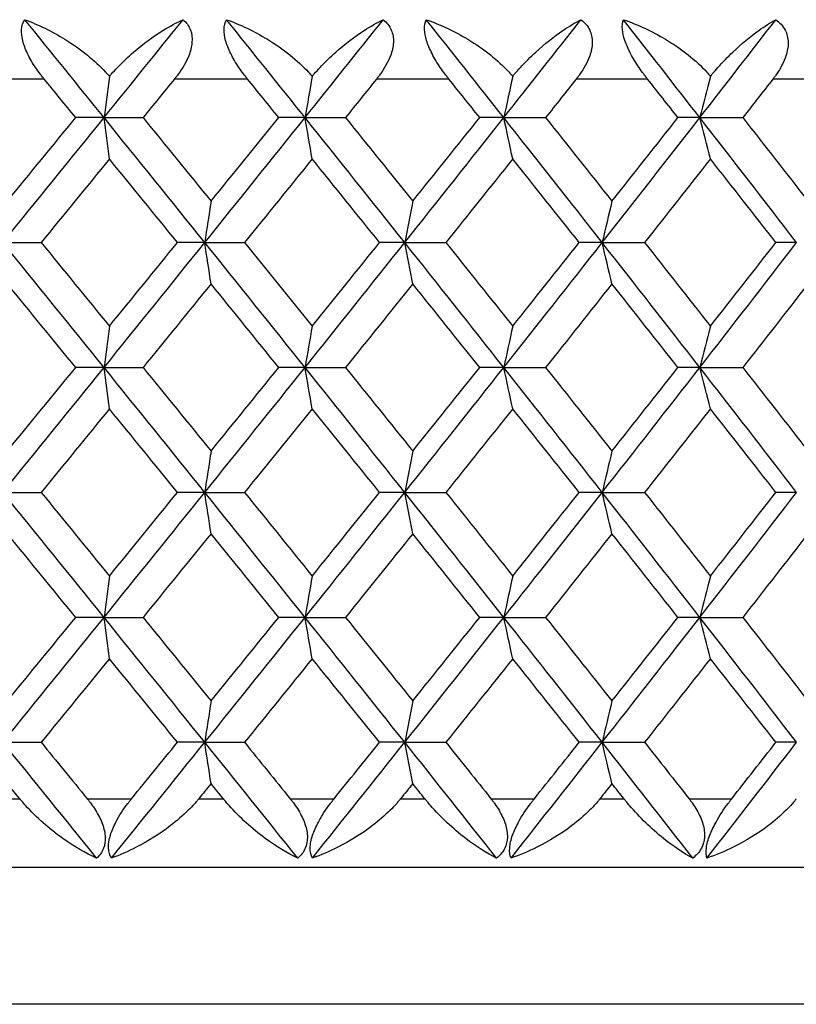
# Model space of a CAD drawing. Units: millimetres. Extents: x 32 to 1156, y 32 to 808.
# Drawn here: x 561 to 565, y 317 to 322 of the extents above; entities that cross this region are included whole.
import ezdxf

# ---------------------------------------------------------------- set-up
doc = ezdxf.new("R2010")
doc.units = ezdxf.units.MM
doc.header["$LTSCALE"] = 4
doc.layers.add('Visible (ISO)', color=7, linetype='Continuous', lineweight=25, true_color=0x00003f)
doc.layers.add('Visible Narrow (ISO)', color=7, linetype='Continuous', lineweight=25, true_color=0x00003f)

msp = doc.modelspace()

# ---------------------------------------------------------------- linework, layer by layer
at = {"layer": 'Visible (ISO)'}
for p, q in [((561.3527, 321.838), (561.1872, 321.838)), ((561.3527, 321.838), (561.5806, 321.838)), ((562.5264, 321.838), (562.373, 321.838)), ((562.5264, 321.838), (562.7626, 321.838)), ((563.6871, 321.838), (563.5463, 321.838)), ((563.6871, 321.838), (563.931, 321.838)), ((564.8316, 321.838), (564.7037, 321.838)), ((564.8316, 321.838), (565.0825, 321.838)), ((560.762, 321.1089), (560.9854, 321.1089)), ((561.941, 321.1089), (561.7815, 321.1089)), ((561.941, 321.1089), (562.1731, 321.1089)), ((563.1086, 321.1089), (562.9614, 321.1089)), ((563.1086, 321.1089), (563.3487, 321.1089)), ((564.2616, 321.1089), (564.1272, 321.1089)), ((564.2616, 321.1089), (564.5091, 321.1089)), ((565.3968, 321.1089), (565.2756, 321.1089)), ((561.3527, 320.3797), (561.1872, 320.3797)), ((561.3527, 320.3797), (561.5806, 320.3797)), ((562.5264, 320.3797), (562.373, 320.3797)), ((562.5264, 320.3797), (562.7626, 320.3797)), ((563.6871, 320.3797), (563.5463, 320.3797)), ((563.6871, 320.3797), (563.931, 320.3797)), ((564.8316, 320.3797), (564.7037, 320.3797)), ((564.8316, 320.3797), (565.0825, 320.3797)), ((560.762, 319.6505), (560.9854, 319.6505)), ((561.941, 319.6505), (561.7815, 319.6505)), ((561.941, 319.6505), (562.1731, 319.6505)), ((563.1086, 319.6505), (562.9614, 319.6505)), ((563.1086, 319.6505), (563.3487, 319.6505)), ((564.2616, 319.6505), (564.1272, 319.6505)), ((564.2616, 319.6505), (564.5091, 319.6505)), ((565.3968, 319.6505), (565.2756, 319.6505)), ((561.3527, 318.9214), (561.1872, 318.9214)), ((561.3527, 318.9214), (561.5806, 318.9214)), ((562.5264, 318.9214), (562.373, 318.9214)), ((562.5264, 318.9214), (562.7626, 318.9214)), ((563.6871, 318.9214), (563.5463, 318.9214)), ((563.6871, 318.9214), (563.931, 318.9214)), ((564.8316, 318.9214), (564.7037, 318.9214)), ((564.8316, 318.9214), (565.0825, 318.9214)), ((560.762, 318.1922), (560.9854, 318.1922)), ((561.941, 318.1922), (561.7815, 318.1922)), ((561.941, 318.1922), (562.1731, 318.1922)), ((563.1086, 318.1922), (562.9614, 318.1922)), ((563.1086, 318.1922), (563.3487, 318.1922)), ((564.2616, 318.1922), (564.1272, 318.1922)), ((564.2616, 318.1922), (564.5091, 318.1922)), ((565.3968, 318.1922), (565.2756, 318.1922)), ((530.586, 317.463), (584.986, 317.463))]:
    msp.add_line(p, q, dxfattribs=at)
for points, knots in [([(561.0033, 322.063), (561.002, 322.0647), (561.0007, 322.0663), (560.9975, 322.0702), (560.9956, 322.0726), (560.9891, 322.0807), (560.9846, 322.0866), (560.9707, 322.105), (560.9615, 322.1177), (560.9351, 322.1569), (560.9191, 322.1841), (560.8933, 322.2375), (560.8836, 322.2634), (560.8721, 322.3114), (560.87, 322.3328), (560.8731, 322.3751), (560.8797, 322.3941), (560.89, 322.4094)], [0.00000069, 0.00000069, 0.00000069, 0.00000069, 0.00063004, 0.00063004, 0.00152703, 0.00152703, 0.00376482, 0.00376482, 0.00844896, 0.00844896, 0.01797075, 0.01797075, 0.02707812, 0.02707812, 0.03556777, 0.03556777, 0.04568311, 0.04568311, 0.04568311, 0.04568311]), ([(560.89, 322.4094), (560.9687, 322.381), (561.0486, 322.3421), (561.2163, 322.2383), (561.2982, 322.172), (561.3696, 322.0951), (561.3769, 322.087), (561.384, 322.0788)], [0, 0, 0, 0, 0.02768494, 0.02768494, 0.061111, 0.061111, 0.06496581, 0.06496581, 0.06496581, 0.06496581]), ([(561.384, 322.0788), (561.3879, 322.0834), (561.3918, 322.088), (561.4072, 322.1056), (561.4189, 322.1183), (561.4612, 322.1627), (561.493, 322.1926), (561.5815, 322.2689), (561.6398, 322.3114), (561.7362, 322.3709), (561.7756, 322.3921), (561.8139, 322.4094)], [0.00206719, 0.00206719, 0.00206719, 0.00206719, 0.00390117, 0.00390117, 0.00916284, 0.00916284, 0.02280176, 0.02280176, 0.0469479, 0.0469479, 0.06377761, 0.06377761, 0.06377761, 0.06377761]), ([(561.8139, 322.4094), (561.8332, 322.3934), (561.8483, 322.3735), (561.8656, 322.3272), (561.8685, 322.3028), (561.8641, 322.2513), (561.8574, 322.2253), (561.8323, 322.162), (561.8104, 322.1252), (561.7811, 322.0852), (561.777, 322.0799), (561.7712, 322.0724), (561.7695, 322.0702), (561.767, 322.0672), (561.7663, 322.0663), (561.765, 322.0646), (561.7643, 322.0638), (561.7637, 322.063)], [0, 0, 0, 0, 0.01055462, 0.01055462, 0.02005986, 0.02005986, 0.02911691, 0.02911691, 0.04214172, 0.04214172, 0.04415589, 0.04415589, 0.04500566, 0.04500566, 0.04533894, 0.04533894, 0.04564883, 0.04564883, 0.04564883, 0.04564883]), ([(562.1908, 322.063), (562.1895, 322.0647), (562.1882, 322.0663), (562.185, 322.0702), (562.1832, 322.0726), (562.1767, 322.0807), (562.1722, 322.0866), (562.1583, 322.105), (562.1492, 322.1177), (562.1227, 322.1569), (562.1064, 322.1841), (562.0797, 322.2375), (562.0693, 322.2634), (562.0562, 322.3114), (562.0532, 322.3328), (562.0539, 322.3751), (562.0591, 322.3941), (562.0679, 322.4094)], [0.00000069, 0.00000069, 0.00000069, 0.00000069, 0.00063004, 0.00063004, 0.00152703, 0.00152703, 0.00376482, 0.00376482, 0.00844896, 0.00844896, 0.01797075, 0.01797075, 0.02707812, 0.02707812, 0.03556777, 0.03556777, 0.04568311, 0.04568311, 0.04568311, 0.04568311]), ([(562.0679, 322.4094), (562.1485, 322.381), (562.23, 322.3421), (562.4001, 322.2383), (562.4825, 322.172), (562.5537, 322.0951), (562.5609, 322.087), (562.5679, 322.0788)], [0, 0, 0, 0, 0.02768494, 0.02768494, 0.061111, 0.061111, 0.06496581, 0.06496581, 0.06496581, 0.06496581]), ([(562.5679, 322.0788), (562.5718, 322.0834), (562.5757, 322.088), (562.5909, 322.1056), (562.6023, 322.1183), (562.6438, 322.1627), (562.6749, 322.1926), (562.7607, 322.2689), (562.8169, 322.3114), (562.9091, 322.3709), (562.9466, 322.3921), (562.9829, 322.4094)], [0.00206719, 0.00206719, 0.00206719, 0.00206719, 0.00390117, 0.00390117, 0.00916284, 0.00916284, 0.02280176, 0.02280176, 0.0469479, 0.0469479, 0.06377761, 0.06377761, 0.06377761, 0.06377761]), ([(562.9829, 322.4094), (563.0035, 322.3934), (563.0198, 322.3735), (563.0394, 322.3272), (563.0434, 322.3028), (563.0408, 322.2513), (563.0347, 322.2253), (563.0111, 322.162), (562.9899, 322.1252), (562.961, 322.0852), (562.957, 322.0799), (562.9513, 322.0724), (562.9495, 322.0702), (562.9471, 322.0672), (562.9464, 322.0663), (562.9451, 322.0646), (562.9445, 322.0638), (562.9438, 322.063)], [0, 0, 0, 0, 0.01055462, 0.01055462, 0.02005986, 0.02005986, 0.02911691, 0.02911691, 0.04214172, 0.04214172, 0.04415589, 0.04415589, 0.04500566, 0.04500566, 0.04533894, 0.04533894, 0.04564883, 0.04564883, 0.04564883, 0.04564883]), ([(563.3662, 322.063), (563.3649, 322.0647), (563.3636, 322.0663), (563.3605, 322.0702), (563.3587, 322.0726), (563.3523, 322.0807), (563.3478, 322.0866), (563.334, 322.105), (563.3249, 322.1177), (563.2983, 322.1569), (563.2818, 322.1841), (563.2543, 322.2375), (563.2433, 322.2634), (563.2286, 322.3114), (563.2246, 322.3328), (563.2231, 322.3751), (563.2268, 322.3941), (563.2341, 322.4094)], [0.00000069, 0.00000069, 0.00000069, 0.00000069, 0.00063004, 0.00063004, 0.00152703, 0.00152703, 0.00376482, 0.00376482, 0.00844896, 0.00844896, 0.01797075, 0.01797075, 0.02707812, 0.02707812, 0.03556777, 0.03556777, 0.04568311, 0.04568311, 0.04568311, 0.04568311]), ([(563.2341, 322.4094), (563.3164, 322.381), (563.3992, 322.3421), (563.5712, 322.2383), (563.654, 322.172), (563.7247, 322.0951), (563.7318, 322.087), (563.7388, 322.0788)], [0, 0, 0, 0, 0.02768494, 0.02768494, 0.061111, 0.061111, 0.06496581, 0.06496581, 0.06496581, 0.06496581]), ([(563.7388, 322.0788), (563.7426, 322.0834), (563.7464, 322.088), (563.7613, 322.1056), (563.7726, 322.1183), (563.8131, 322.1627), (563.8433, 322.1926), (563.9263, 322.2689), (563.9801, 322.3114), (564.0679, 322.3709), (564.1035, 322.3921), (564.1376, 322.4094)], [0.00206719, 0.00206719, 0.00206719, 0.00206719, 0.00390117, 0.00390117, 0.00916284, 0.00916284, 0.02280176, 0.02280176, 0.0469479, 0.0469479, 0.06377761, 0.06377761, 0.06377761, 0.06377761]), ([(564.1376, 322.4094), (564.1594, 322.3934), (564.177, 322.3735), (564.1989, 322.3272), (564.2038, 322.3028), (564.203, 322.2513), (564.1977, 322.2253), (564.1757, 322.162), (564.1551, 322.1252), (564.1267, 322.0852), (564.1228, 322.0799), (564.1172, 322.0724), (564.1155, 322.0702), (564.1131, 322.0672), (564.1124, 322.0663), (564.1111, 322.0646), (564.1105, 322.0638), (564.1098, 322.063)], [0, 0, 0, 0, 0.01055462, 0.01055462, 0.02005986, 0.02005986, 0.02911691, 0.02911691, 0.04214172, 0.04214172, 0.04415589, 0.04415589, 0.04500566, 0.04500566, 0.04533894, 0.04533894, 0.04564883, 0.04564883, 0.04564883, 0.04564883]), ([(564.5263, 322.063), (564.525, 322.0647), (564.5238, 322.0663), (564.5207, 322.0702), (564.5189, 322.0726), (564.5126, 322.0807), (564.5081, 322.0866), (564.4945, 322.105), (564.4854, 322.1177), (564.4589, 322.1569), (564.4422, 322.1841), (564.4139, 322.2375), (564.4024, 322.2634), (564.3861, 322.3114), (564.3812, 322.3328), (564.3773, 322.3751), (564.3796, 322.3941), (564.3853, 322.4094)], [0.00000069, 0.00000069, 0.00000069, 0.00000069, 0.00063004, 0.00063004, 0.00152703, 0.00152703, 0.00376482, 0.00376482, 0.00844896, 0.00844896, 0.01797075, 0.01797075, 0.02707812, 0.02707812, 0.03556777, 0.03556777, 0.04568311, 0.04568311, 0.04568311, 0.04568311]), ([(564.3853, 322.4094), (564.4691, 322.381), (564.553, 322.3421), (564.7265, 322.2383), (564.8093, 322.172), (564.8794, 322.0951), (564.8865, 322.087), (564.8933, 322.0788)], [0, 0, 0, 0, 0.02768494, 0.02768494, 0.061111, 0.061111, 0.06496581, 0.06496581, 0.06496581, 0.06496581]), ([(564.8933, 322.0788), (564.8971, 322.0834), (564.9008, 322.088), (564.9154, 322.1056), (564.9264, 322.1183), (564.9659, 322.1627), (564.9951, 322.1926), (565.075, 322.2689), (565.1264, 322.3114), (565.2095, 322.3709), (565.243, 322.3921), (565.275, 322.4094)], [0.00206719, 0.00206719, 0.00206719, 0.00206719, 0.00390117, 0.00390117, 0.00916284, 0.00916284, 0.02280176, 0.02280176, 0.0469479, 0.0469479, 0.06377761, 0.06377761, 0.06377761, 0.06377761]), ([(565.275, 322.4094), (565.2979, 322.3934), (565.3166, 322.3735), (565.3407, 322.3272), (565.3467, 322.3028), (565.3476, 322.2513), (565.3431, 322.2253), (565.3227, 322.162), (565.3028, 322.1252), (565.2751, 322.0852), (565.2713, 322.0799), (565.2657, 322.0724), (565.264, 322.0702), (565.2617, 322.0672), (565.261, 322.0663), (565.2597, 322.0646), (565.2591, 322.0638), (565.2585, 322.063)], [0, 0, 0, 0, 0.01055462, 0.01055462, 0.02005986, 0.02005986, 0.02911691, 0.02911691, 0.04214172, 0.04214172, 0.04415589, 0.04415589, 0.04500566, 0.04500566, 0.04533894, 0.04533894, 0.04564883, 0.04564883, 0.04564883, 0.04564883]), ([(561.3094, 317.5166), (561.2453, 317.5451), (561.1779, 317.584), (561.0317, 317.6878), (560.9569, 317.754), (560.8871, 317.8313), (560.8798, 317.8397), (560.8703, 317.8509), (560.868, 317.8535), (560.8648, 317.8574), (560.8638, 317.8586), (560.8619, 317.8609), (560.861, 317.862), (560.8602, 317.863)], [0, 0, 0, 0, 0.02768351, 0.02768351, 0.06111246, 0.06111246, 0.06512053, 0.06512053, 0.06635376, 0.06635376, 0.06691775, 0.06691775, 0.06741081, 0.06741081, 0.06741081, 0.06741081]), ([(561.2544, 317.863), (561.2557, 317.8614), (561.257, 317.8598), (561.2602, 317.8559), (561.262, 317.8535), (561.2684, 317.8454), (561.2729, 317.8395), (561.2864, 317.8211), (561.295, 317.8084), (561.3194, 317.7692), (561.3333, 317.742), (561.3528, 317.6886), (561.3586, 317.6627), (561.3606, 317.6147), (561.3574, 317.5933), (561.3414, 317.551), (561.3273, 317.532), (561.3094, 317.5166)], [0.00000089, 0.00000089, 0.00000089, 0.00000089, 0.00063, 0.00063, 0.00152682, 0.00152682, 0.00376354, 0.00376354, 0.00844522, 0.00844522, 0.0179665, 0.0179665, 0.02707432, 0.02707432, 0.03556399, 0.03556399, 0.04568337, 0.04568337, 0.04568337, 0.04568337]), ([(561.396, 317.5166), (561.386, 317.5326), (561.3799, 317.5526), (561.3784, 317.5989), (561.3821, 317.6233), (561.3974, 317.6748), (561.4084, 317.7007), (561.4413, 317.7641), (561.4655, 317.8009), (561.4959, 317.8408), (561.5, 317.8462), (561.5059, 317.8536), (561.5077, 317.8558), (561.5102, 317.8589), (561.5109, 317.8598), (561.5122, 317.8614), (561.5129, 317.8622), (561.5135, 317.863)], [0, 0, 0, 0, 0.01055462, 0.01055462, 0.02005986, 0.02005986, 0.02911691, 0.02911691, 0.04214172, 0.04214172, 0.04415589, 0.04415589, 0.04500566, 0.04500566, 0.04533894, 0.04533894, 0.04564883, 0.04564883, 0.04564883, 0.04564883]), ([(561.9059, 317.863), (561.9046, 317.8614), (561.9033, 317.8598), (561.9, 317.8558), (561.8981, 317.8535), (561.8911, 317.8452), (561.8859, 317.8393), (561.869, 317.8205), (561.8569, 317.8078), (561.8121, 317.7634), (561.7773, 317.7335), (561.6781, 317.6572), (561.6099, 317.6147), (561.4933, 317.5552), (561.4446, 317.534), (561.396, 317.5166)], [0.00000069, 0.00000069, 0.00000069, 0.00000069, 0.00063374, 0.00063374, 0.00154901, 0.00154901, 0.00390117, 0.00390117, 0.00916284, 0.00916284, 0.02280176, 0.02280176, 0.0469479, 0.0469479, 0.06377761, 0.06377761, 0.06377761, 0.06377761]), ([(562.4835, 317.5166), (562.4226, 317.5451), (562.3582, 317.584), (562.2171, 317.6878), (562.1443, 317.754), (562.0756, 317.8313), (562.0683, 317.8397), (562.0589, 317.8509), (562.0567, 317.8535), (562.0535, 317.8574), (562.0525, 317.8586), (562.0506, 317.8609), (562.0497, 317.862), (562.0489, 317.863)], [0, 0, 0, 0, 0.02768351, 0.02768351, 0.06111246, 0.06111246, 0.06512053, 0.06512053, 0.06635376, 0.06635376, 0.06691775, 0.06691775, 0.06741081, 0.06741081, 0.06741081, 0.06741081]), ([(562.4396, 317.863), (562.4409, 317.8614), (562.4422, 317.8598), (562.4453, 317.8559), (562.4472, 317.8535), (562.4535, 317.8454), (562.4579, 317.8395), (562.4712, 317.8211), (562.4797, 317.8084), (562.5035, 317.7692), (562.5168, 317.742), (562.535, 317.6886), (562.54, 317.6627), (562.5403, 317.6147), (562.5361, 317.5933), (562.518, 317.551), (562.5027, 317.532), (562.4835, 317.5166)], [0.00000089, 0.00000089, 0.00000089, 0.00000089, 0.00063, 0.00063, 0.00152682, 0.00152682, 0.00376354, 0.00376354, 0.00844522, 0.00844522, 0.0179665, 0.0179665, 0.02707432, 0.02707432, 0.03556399, 0.03556399, 0.04568337, 0.04568337, 0.04568337, 0.04568337]), ([(562.5693, 317.5166), (562.5608, 317.5326), (562.5562, 317.5526), (562.5573, 317.5989), (562.562, 317.6233), (562.5788, 317.6748), (562.5904, 317.7007), (562.6241, 317.7641), (562.6485, 317.8009), (562.6787, 317.8408), (562.6828, 317.8462), (562.6887, 317.8536), (562.6905, 317.8558), (562.6929, 317.8589), (562.6936, 317.8598), (562.6949, 317.8614), (562.6956, 317.8622), (562.6962, 317.863)], [0, 0, 0, 0, 0.01055462, 0.01055462, 0.02005986, 0.02005986, 0.02911691, 0.02911691, 0.04214172, 0.04214172, 0.04415589, 0.04415589, 0.04500566, 0.04500566, 0.04533894, 0.04533894, 0.04564883, 0.04564883, 0.04564883, 0.04564883]), ([(563.0846, 317.863), (563.0832, 317.8614), (563.0819, 317.8598), (563.0787, 317.8558), (563.0768, 317.8535), (563.0698, 317.8452), (563.0647, 317.8393), (563.0479, 317.8205), (563.0358, 317.8078), (562.9912, 317.7634), (562.9562, 317.7335), (562.8563, 317.6572), (562.7872, 317.6147), (562.6687, 317.5552), (562.619, 317.534), (562.5693, 317.5166)], [0.00000069, 0.00000069, 0.00000069, 0.00000069, 0.00063374, 0.00063374, 0.00154901, 0.00154901, 0.00390117, 0.00390117, 0.00916284, 0.00916284, 0.02280176, 0.02280176, 0.0469479, 0.0469479, 0.06377761, 0.06377761, 0.06377761, 0.06377761]), ([(563.6447, 317.5166), (563.5872, 317.5451), (563.5258, 317.584), (563.3905, 317.6878), (563.3197, 317.754), (563.2522, 317.8313), (563.2451, 317.8397), (563.2358, 317.8509), (563.2336, 317.8535), (563.2305, 317.8574), (563.2295, 317.8586), (563.2276, 317.8609), (563.2268, 317.862), (563.2259, 317.863)], [0, 0, 0, 0, 0.02768351, 0.02768351, 0.06111246, 0.06111246, 0.06512053, 0.06512053, 0.06635376, 0.06635376, 0.06691775, 0.06691775, 0.06741081, 0.06741081, 0.06741081, 0.06741081]), ([(563.6121, 317.863), (563.6133, 317.8614), (563.6146, 317.8598), (563.6177, 317.8559), (563.6195, 317.8535), (563.6258, 317.8454), (563.6301, 317.8395), (563.6431, 317.8211), (563.6514, 317.8084), (563.6746, 317.7692), (563.6874, 317.742), (563.7042, 317.6886), (563.7084, 317.6627), (563.7069, 317.6147), (563.7019, 317.5933), (563.6816, 317.551), (563.6651, 317.532), (563.6447, 317.5166)], [0.00000089, 0.00000089, 0.00000089, 0.00000089, 0.00063, 0.00063, 0.00152682, 0.00152682, 0.00376354, 0.00376354, 0.00844522, 0.00844522, 0.0179665, 0.0179665, 0.02707432, 0.02707432, 0.03556399, 0.03556399, 0.04568337, 0.04568337, 0.04568337, 0.04568337]), ([(563.7295, 317.5166), (563.7226, 317.5326), (563.7195, 317.5526), (563.723, 317.5989), (563.7287, 317.6233), (563.7471, 317.6748), (563.7592, 317.7007), (563.7937, 317.7641), (563.8182, 317.8009), (563.8482, 317.8408), (563.8522, 317.8462), (563.858, 317.8536), (563.8598, 317.8558), (563.8622, 317.8589), (563.8629, 317.8598), (563.8642, 317.8614), (563.8648, 317.8622), (563.8655, 317.863)], [0, 0, 0, 0, 0.01055462, 0.01055462, 0.02005986, 0.02005986, 0.02911691, 0.02911691, 0.04214172, 0.04214172, 0.04415589, 0.04415589, 0.04500566, 0.04500566, 0.04533894, 0.04533894, 0.04564883, 0.04564883, 0.04564883, 0.04564883]), ([(564.2486, 317.863), (564.2474, 317.8614), (564.2461, 317.8598), (564.2429, 317.8558), (564.241, 317.8535), (564.2341, 317.8452), (564.229, 317.8393), (564.2124, 317.8205), (564.2004, 317.8078), (564.1559, 317.7634), (564.121, 317.7335), (564.0207, 317.6572), (563.9509, 317.6147), (563.8307, 317.5552), (563.7801, 317.534), (563.7295, 317.5166)], [0.00000069, 0.00000069, 0.00000069, 0.00000069, 0.00063374, 0.00063374, 0.00154901, 0.00154901, 0.00390117, 0.00390117, 0.00916284, 0.00916284, 0.02280176, 0.02280176, 0.0469479, 0.0469479, 0.06377761, 0.06377761, 0.06377761, 0.06377761]), ([(564.7899, 317.5166), (564.7359, 317.5451), (564.6778, 317.584), (564.5484, 317.6878), (564.4801, 317.754), (564.4139, 317.8313), (564.4069, 317.8397), (564.3978, 317.8509), (564.3956, 317.8535), (564.3925, 317.8574), (564.3915, 317.8586), (564.3897, 317.8609), (564.3889, 317.862), (564.388, 317.863)], [0, 0, 0, 0, 0.02768351, 0.02768351, 0.06111246, 0.06111246, 0.06512053, 0.06512053, 0.06635376, 0.06635376, 0.06691775, 0.06691775, 0.06741081, 0.06741081, 0.06741081, 0.06741081]), ([(564.7685, 317.863), (564.7698, 317.8614), (564.7711, 317.8598), (564.7741, 317.8559), (564.7759, 317.8535), (564.782, 317.8454), (564.7863, 317.8395), (564.799, 317.8211), (564.8071, 317.8084), (564.8296, 317.7692), (564.8418, 317.742), (564.8572, 317.6886), (564.8606, 317.6627), (564.8574, 317.6147), (564.8514, 317.5933), (564.829, 317.551), (564.8113, 317.532), (564.7899, 317.5166)], [0.00000089, 0.00000089, 0.00000089, 0.00000089, 0.00063, 0.00063, 0.00152682, 0.00152682, 0.00376354, 0.00376354, 0.00844522, 0.00844522, 0.0179665, 0.0179665, 0.02707432, 0.02707432, 0.03556399, 0.03556399, 0.04568337, 0.04568337, 0.04568337, 0.04568337]), ([(564.8733, 317.5166), (564.868, 317.5326), (564.8664, 317.5526), (564.8725, 317.5989), (564.8792, 317.6233), (564.8991, 317.6748), (564.9116, 317.7007), (564.9469, 317.7641), (564.9714, 317.8009), (565.001, 317.8408), (565.005, 317.8462), (565.0107, 317.8536), (565.0124, 317.8558), (565.0148, 317.8589), (565.0155, 317.8598), (565.0168, 317.8614), (565.0174, 317.8622), (565.018, 317.863)], [0, 0, 0, 0, 0.01055462, 0.01055462, 0.02005986, 0.02005986, 0.02911691, 0.02911691, 0.04214172, 0.04214172, 0.04415589, 0.04415589, 0.04500566, 0.04500566, 0.04533894, 0.04533894, 0.04564883, 0.04564883, 0.04564883, 0.04564883]), ([(565.395, 317.863), (565.3938, 317.8614), (565.3925, 317.8598), (565.3893, 317.8558), (565.3875, 317.8535), (565.3807, 317.8452), (565.3757, 317.8393), (565.3593, 317.8205), (565.3474, 317.8078), (565.3032, 317.7634), (565.2683, 317.7335), (565.1679, 317.6572), (565.0976, 317.6147), (564.9761, 317.5552), (564.9248, 317.534), (564.8733, 317.5166)], [0.00000069, 0.00000069, 0.00000069, 0.00000069, 0.00063374, 0.00063374, 0.00154901, 0.00154901, 0.00390117, 0.00390117, 0.00916284, 0.00916284, 0.02280176, 0.02280176, 0.0469479, 0.0469479, 0.06377761, 0.06377761, 0.06377761, 0.06377761])]:
    msp.add_open_spline(points, degree=3, knots=knots, dxfattribs=at)
for points in [[(561.3527, 321.838), (561.1987, 322.0285), (561.0445, 322.219), (560.89, 322.4094)], [(561.3527, 321.838), (561.5067, 322.0285), (561.6605, 322.219), (561.8139, 322.4094)], [(562.5264, 321.838), (562.3739, 322.0285), (562.221, 322.219), (562.0679, 322.4094)], [(562.5264, 321.838), (562.6789, 322.0285), (562.8311, 322.219), (562.9829, 322.4094)], [(563.6871, 321.838), (563.5365, 322.0285), (563.3855, 322.219), (563.2341, 322.4094)], [(563.6871, 321.838), (563.8377, 322.0285), (563.9879, 322.219), (564.1376, 322.4094)], [(564.8316, 321.838), (564.6833, 322.0285), (564.5345, 322.219), (564.3853, 322.4094)], [(564.8316, 321.838), (564.9799, 322.0285), (565.1277, 322.219), (565.275, 322.4094)], [(561.1872, 321.838), (561.1259, 321.913), (561.0646, 321.988), (561.0033, 322.063)], [(561.384, 322.0788), (561.3735, 321.999), (561.3631, 321.9187), (561.3527, 321.838)], [(561.7637, 322.063), (561.7027, 321.988), (561.6416, 321.913), (561.5806, 321.838)], [(562.373, 321.838), (562.3123, 321.913), (562.2516, 321.988), (562.1908, 322.063)], [(562.5679, 322.0788), (562.554, 321.999), (562.5401, 321.9187), (562.5264, 321.838)], [(562.9438, 322.063), (562.8835, 321.988), (562.8231, 321.913), (562.7626, 321.838)], [(563.5463, 321.838), (563.4863, 321.913), (563.4263, 321.988), (563.3662, 322.063)], [(563.7388, 322.0788), (563.7214, 321.999), (563.7042, 321.9187), (563.6871, 321.838)], [(564.1098, 322.063), (564.0503, 321.988), (563.9907, 321.913), (563.931, 321.838)], [(564.7037, 321.838), (564.6447, 321.913), (564.5855, 321.988), (564.5263, 322.063)], [(564.8933, 322.0788), (564.8726, 321.999), (564.852, 321.9187), (564.8316, 321.838)], [(565.2585, 322.063), (565.1999, 321.988), (565.1413, 321.913), (565.0825, 321.838)], [(560.762, 321.1089), (560.9593, 321.3519), (561.1562, 321.595), (561.3527, 321.838)], [(560.7881, 321.35), (560.9213, 321.5127), (561.0543, 321.6753), (561.1872, 321.838)], [(561.384, 321.5969), (561.3735, 321.6768), (561.3631, 321.7572), (561.3527, 321.838)], [(561.941, 321.1089), (561.7453, 321.3519), (561.5492, 321.595), (561.3527, 321.838)], [(561.5806, 321.838), (561.7131, 321.6754), (561.8453, 321.5127), (561.9774, 321.35)], [(561.941, 321.1089), (562.1366, 321.3519), (562.3318, 321.595), (562.5264, 321.838)], [(561.9774, 321.35), (562.1095, 321.5127), (562.2414, 321.6753), (562.373, 321.838)], [(562.568, 321.5969), (562.554, 321.6768), (562.5402, 321.7572), (562.5264, 321.838)], [(563.1086, 321.1089), (562.9151, 321.3519), (562.721, 321.595), (562.5264, 321.838)], [(562.7626, 321.838), (562.8937, 321.6754), (563.0246, 321.5127), (563.1553, 321.35)], [(563.1086, 321.1089), (563.302, 321.3519), (563.4949, 321.595), (563.6871, 321.838)], [(563.1553, 321.35), (563.2859, 321.5127), (563.4162, 321.6753), (563.5463, 321.838)], [(563.7389, 321.5969), (563.7215, 321.6768), (563.7042, 321.7572), (563.6871, 321.838)], [(564.2616, 321.1089), (564.0708, 321.3519), (563.8793, 321.595), (563.6871, 321.838)], [(563.931, 321.838), (564.0604, 321.6754), (564.1896, 321.5127), (564.3184, 321.35)], [(564.2616, 321.1089), (564.4523, 321.3519), (564.6424, 321.595), (564.8316, 321.838)], [(564.3184, 321.35), (564.4472, 321.5127), (564.5756, 321.6753), (564.7037, 321.838)], [(564.8934, 321.5969), (564.8726, 321.6768), (564.852, 321.7572), (564.8316, 321.838)], [(565.3968, 321.1089), (565.2093, 321.3519), (565.0208, 321.595), (564.8316, 321.838)], [(565.0825, 321.838), (565.2099, 321.6754), (565.3369, 321.5127), (565.4636, 321.35)], [(561.384, 321.5969), (561.2513, 321.4342), (561.1185, 321.2715), (560.9854, 321.1089)], [(561.7815, 321.1089), (561.6492, 321.2715), (561.5167, 321.4342), (561.384, 321.5969)], [(562.568, 321.5969), (562.4366, 321.4342), (562.3049, 321.2715), (562.1731, 321.1089)], [(562.9614, 321.1089), (562.8305, 321.2715), (562.6994, 321.4342), (562.568, 321.5969)], [(563.7389, 321.5969), (563.6091, 321.4342), (563.479, 321.2715), (563.3487, 321.1089)], [(564.1272, 321.1089), (563.9981, 321.2715), (563.8686, 321.4342), (563.7389, 321.5969)], [(564.8934, 321.5969), (564.7656, 321.4342), (564.6375, 321.2715), (564.5091, 321.1089)], [(565.2756, 321.1089), (565.1486, 321.2715), (565.0212, 321.4342), (564.8934, 321.5969)], [(561.9774, 321.35), (561.9652, 321.2701), (561.953, 321.1897), (561.941, 321.1089)], [(563.1553, 321.35), (563.1396, 321.2701), (563.124, 321.1897), (563.1086, 321.1089)], [(564.3184, 321.35), (564.2993, 321.2701), (564.2804, 321.1897), (564.2616, 321.1089)], [(561.3527, 320.3797), (561.1562, 320.6228), (560.9593, 320.8658), (560.762, 321.1089)], [(560.9854, 321.1089), (561.1185, 320.9462), (561.2513, 320.7835), (561.384, 320.6209)], [(561.3527, 320.3797), (561.5492, 320.6228), (561.7453, 320.8658), (561.941, 321.1089)], [(561.384, 320.6209), (561.5167, 320.7835), (561.6492, 320.9462), (561.7815, 321.1089)], [(561.9774, 320.8677), (561.9652, 320.9477), (561.953, 321.0281), (561.941, 321.1089)], [(562.5264, 320.3797), (562.3318, 320.6228), (562.1366, 320.8658), (561.941, 321.1089)], [(562.1731, 321.1089), (562.3049, 320.9462), (562.4366, 320.7835), (562.568, 320.6209)], [(562.5264, 320.3797), (562.721, 320.6228), (562.9151, 320.8658), (563.1086, 321.1089)], [(562.568, 320.6209), (562.6994, 320.7835), (562.8305, 320.9462), (562.9614, 321.1089)], [(563.1553, 320.8677), (563.1396, 320.9477), (563.124, 321.0281), (563.1086, 321.1089)], [(563.6871, 320.3797), (563.4949, 320.6228), (563.302, 320.8658), (563.1086, 321.1089)], [(563.3487, 321.1089), (563.479, 320.9462), (563.6091, 320.7835), (563.7389, 320.6209)], [(563.6871, 320.3797), (563.8793, 320.6228), (564.0708, 320.8658), (564.2616, 321.1089)], [(563.7389, 320.6209), (563.8686, 320.7835), (563.998, 320.9462), (564.1272, 321.1089)], [(564.3184, 320.8677), (564.2993, 320.9477), (564.2804, 321.0281), (564.2616, 321.1089)], [(564.8316, 320.3797), (564.6424, 320.6228), (564.4523, 320.8658), (564.2616, 321.1089)], [(564.5091, 321.1089), (564.6375, 320.9462), (564.7656, 320.7835), (564.8934, 320.6209)], [(564.8316, 320.3797), (565.0208, 320.6228), (565.2093, 320.8658), (565.3968, 321.1089)], [(564.8934, 320.6209), (565.0212, 320.7835), (565.1485, 320.9462), (565.2756, 321.1089)], [(561.1872, 320.3797), (561.0543, 320.5424), (560.9213, 320.705), (560.7881, 320.8677)], [(561.9774, 320.8677), (561.8453, 320.705), (561.713, 320.5424), (561.5806, 320.3797)], [(562.373, 320.3797), (562.2414, 320.5424), (562.1095, 320.705), (561.9774, 320.8677)], [(563.1553, 320.8677), (563.0246, 320.705), (562.8937, 320.5424), (562.7626, 320.3797)], [(563.5463, 320.3797), (563.4162, 320.5424), (563.2859, 320.705), (563.1553, 320.8677)], [(564.3184, 320.8677), (564.1896, 320.705), (564.0604, 320.5424), (563.931, 320.3797)], [(564.7037, 320.3797), (564.5756, 320.5424), (564.4472, 320.705), (564.3184, 320.8677)], [(565.4636, 320.8677), (565.3369, 320.705), (565.2099, 320.5424), (565.0825, 320.3797)], [(561.384, 320.6209), (561.3735, 320.5409), (561.3631, 320.4605), (561.3527, 320.3797)], [(562.568, 320.6209), (562.554, 320.5409), (562.5402, 320.4605), (562.5264, 320.3797)], [(563.7389, 320.6209), (563.7215, 320.5409), (563.7042, 320.4605), (563.6871, 320.3797)], [(564.8934, 320.6209), (564.8726, 320.5409), (564.852, 320.4605), (564.8316, 320.3797)], [(560.762, 319.6505), (560.9593, 319.8936), (561.1562, 320.1366), (561.3527, 320.3797)], [(560.7881, 319.8917), (560.9213, 320.0544), (561.0543, 320.217), (561.1872, 320.3797)], [(561.384, 320.1386), (561.3735, 320.2185), (561.3631, 320.2989), (561.3527, 320.3797)], [(561.941, 319.6505), (561.7453, 319.8936), (561.5492, 320.1366), (561.3527, 320.3797)], [(561.5806, 320.3797), (561.7131, 320.217), (561.8453, 320.0544), (561.9774, 319.8917)], [(561.941, 319.6505), (562.1366, 319.8936), (562.3318, 320.1366), (562.5264, 320.3797)], [(561.9774, 319.8917), (562.1095, 320.0544), (562.2414, 320.217), (562.373, 320.3797)], [(562.568, 320.1386), (562.554, 320.2185), (562.5402, 320.2989), (562.5264, 320.3797)], [(563.1086, 319.6505), (562.9151, 319.8936), (562.721, 320.1366), (562.5264, 320.3797)], [(562.7626, 320.3797), (562.8937, 320.217), (563.0246, 320.0544), (563.1553, 319.8917)], [(563.1086, 319.6505), (563.302, 319.8936), (563.4949, 320.1366), (563.6871, 320.3797)], [(563.1553, 319.8917), (563.2859, 320.0544), (563.4162, 320.217), (563.5463, 320.3797)], [(563.7389, 320.1386), (563.7215, 320.2185), (563.7042, 320.2989), (563.6871, 320.3797)], [(564.2616, 319.6505), (564.0708, 319.8936), (563.8793, 320.1366), (563.6871, 320.3797)], [(563.931, 320.3797), (564.0604, 320.217), (564.1896, 320.0544), (564.3184, 319.8917)], [(564.2616, 319.6505), (564.4523, 319.8936), (564.6424, 320.1366), (564.8316, 320.3797)], [(564.3184, 319.8917), (564.4472, 320.0544), (564.5756, 320.217), (564.7037, 320.3797)], [(564.8934, 320.1386), (564.8726, 320.2185), (564.852, 320.2989), (564.8316, 320.3797)], [(565.3968, 319.6505), (565.2093, 319.8936), (565.0208, 320.1366), (564.8316, 320.3797)], [(565.0825, 320.3797), (565.2099, 320.217), (565.3369, 320.0544), (565.4636, 319.8917)], [(561.384, 320.1386), (561.2513, 319.9759), (561.1185, 319.8132), (560.9854, 319.6505)], [(561.7815, 319.6505), (561.6492, 319.8132), (561.5167, 319.9759), (561.384, 320.1386)], [(562.568, 320.1386), (562.4366, 319.9759), (562.3049, 319.8132), (562.1731, 319.6505)], [(562.9614, 319.6505), (562.8305, 319.8132), (562.6994, 319.9759), (562.568, 320.1386)], [(563.7389, 320.1386), (563.6091, 319.9759), (563.479, 319.8132), (563.3487, 319.6505)], [(564.1272, 319.6505), (563.9981, 319.8132), (563.8686, 319.9759), (563.7389, 320.1386)], [(564.8934, 320.1386), (564.7656, 319.9759), (564.6375, 319.8132), (564.5091, 319.6505)], [(565.2756, 319.6505), (565.1486, 319.8132), (565.0212, 319.9759), (564.8934, 320.1386)], [(561.9774, 319.8917), (561.9652, 319.8117), (561.953, 319.7313), (561.941, 319.6505)], [(563.1553, 319.8917), (563.1396, 319.8117), (563.124, 319.7313), (563.1086, 319.6505)], [(564.3184, 319.8917), (564.2993, 319.8117), (564.2804, 319.7313), (564.2616, 319.6505)], [(561.3527, 318.9214), (561.1562, 319.1644), (560.9593, 319.4075), (560.762, 319.6505)], [(560.9854, 319.6505), (561.1185, 319.4879), (561.2513, 319.3252), (561.384, 319.1625)], [(561.3527, 318.9214), (561.5492, 319.1644), (561.7453, 319.4075), (561.941, 319.6505)], [(561.384, 319.1625), (561.5167, 319.3252), (561.6492, 319.4879), (561.7815, 319.6505)], [(561.9774, 319.4094), (561.9652, 319.4893), (561.953, 319.5697), (561.941, 319.6505)], [(562.5264, 318.9214), (562.3318, 319.1644), (562.1366, 319.4075), (561.941, 319.6505)], [(562.1731, 319.6505), (562.3049, 319.4879), (562.4366, 319.3252), (562.568, 319.1625)], [(562.5264, 318.9214), (562.721, 319.1644), (562.9151, 319.4075), (563.1086, 319.6505)], [(562.568, 319.1625), (562.6994, 319.3252), (562.8305, 319.4879), (562.9614, 319.6505)], [(563.1553, 319.4094), (563.1396, 319.4893), (563.124, 319.5697), (563.1086, 319.6505)], [(563.6871, 318.9214), (563.4949, 319.1644), (563.302, 319.4075), (563.1086, 319.6505)], [(563.3487, 319.6505), (563.479, 319.4879), (563.6091, 319.3252), (563.7389, 319.1625)], [(563.6871, 318.9214), (563.8793, 319.1644), (564.0708, 319.4075), (564.2616, 319.6505)], [(563.7389, 319.1625), (563.8686, 319.3252), (563.9981, 319.4879), (564.1272, 319.6505)], [(564.3184, 319.4094), (564.2993, 319.4893), (564.2804, 319.5697), (564.2616, 319.6505)], [(564.8316, 318.9214), (564.6424, 319.1644), (564.4523, 319.4075), (564.2616, 319.6505)], [(564.5091, 319.6505), (564.6375, 319.4879), (564.7656, 319.3252), (564.8934, 319.1625)], [(564.8316, 318.9214), (565.0208, 319.1644), (565.2093, 319.4075), (565.3968, 319.6505)], [(564.8934, 319.1625), (565.0212, 319.3252), (565.1486, 319.4879), (565.2756, 319.6505)], [(561.1872, 318.9214), (561.0543, 319.084), (560.9213, 319.2467), (560.7881, 319.4094)], [(561.9774, 319.4094), (561.8454, 319.2467), (561.7131, 319.0841), (561.5806, 318.9214)], [(562.373, 318.9214), (562.2414, 319.084), (562.1095, 319.2467), (561.9774, 319.4094)], [(563.1553, 319.4094), (563.0246, 319.2467), (562.8937, 319.0841), (562.7626, 318.9214)], [(563.5463, 318.9214), (563.4162, 319.084), (563.2859, 319.2467), (563.1553, 319.4094)], [(564.3184, 319.4094), (564.1896, 319.2467), (564.0604, 319.0841), (563.931, 318.9214)], [(564.7037, 318.9214), (564.5756, 319.084), (564.4472, 319.2467), (564.3184, 319.4094)], [(565.4636, 319.4094), (565.337, 319.2467), (565.2099, 319.0841), (565.0825, 318.9214)], [(561.384, 319.1625), (561.3735, 319.0826), (561.3631, 319.0022), (561.3527, 318.9214)], [(562.568, 319.1625), (562.554, 319.0826), (562.5402, 319.0022), (562.5264, 318.9214)], [(563.7389, 319.1625), (563.7215, 319.0826), (563.7042, 319.0022), (563.6871, 318.9214)], [(564.8934, 319.1625), (564.8726, 319.0826), (564.852, 319.0022), (564.8316, 318.9214)], [(560.762, 318.1922), (560.9593, 318.4353), (561.1562, 318.6783), (561.3527, 318.9214)], [(560.7881, 318.4334), (560.9213, 318.596), (561.0543, 318.7587), (561.1872, 318.9214)], [(561.384, 318.6802), (561.3735, 318.7602), (561.3631, 318.8406), (561.3527, 318.9214)], [(561.941, 318.1922), (561.7453, 318.4353), (561.5492, 318.6783), (561.3527, 318.9214)], [(561.5806, 318.9214), (561.713, 318.7587), (561.8453, 318.596), (561.9774, 318.4334)], [(561.941, 318.1922), (562.1366, 318.4353), (562.3318, 318.6783), (562.5264, 318.9214)], [(561.9774, 318.4334), (562.1095, 318.596), (562.2414, 318.7587), (562.373, 318.9214)], [(562.568, 318.6802), (562.554, 318.7602), (562.5402, 318.8406), (562.5264, 318.9214)], [(563.1086, 318.1922), (562.9151, 318.4353), (562.721, 318.6783), (562.5264, 318.9214)], [(562.7626, 318.9214), (562.8937, 318.7587), (563.0246, 318.596), (563.1553, 318.4334)], [(563.1086, 318.1922), (563.302, 318.4353), (563.4949, 318.6783), (563.6871, 318.9214)], [(563.1553, 318.4334), (563.2859, 318.596), (563.4162, 318.7587), (563.5463, 318.9214)], [(563.7389, 318.6802), (563.7215, 318.7602), (563.7042, 318.8406), (563.6871, 318.9214)], [(564.2616, 318.1922), (564.0708, 318.4353), (563.8793, 318.6783), (563.6871, 318.9214)], [(563.931, 318.9214), (564.0604, 318.7587), (564.1896, 318.596), (564.3184, 318.4334)], [(564.2616, 318.1922), (564.4523, 318.4353), (564.6424, 318.6783), (564.8316, 318.9214)], [(564.3184, 318.4334), (564.4472, 318.596), (564.5756, 318.7587), (564.7037, 318.9214)], [(564.8934, 318.6802), (564.8726, 318.7602), (564.852, 318.8406), (564.8316, 318.9214)], [(565.3968, 318.1922), (565.2093, 318.4353), (565.0208, 318.6783), (564.8316, 318.9214)], [(565.0825, 318.9214), (565.2099, 318.7587), (565.3369, 318.596), (565.4636, 318.4334)], [(561.384, 318.6802), (561.2513, 318.5176), (561.1185, 318.3549), (560.9854, 318.1922)], [(561.7815, 318.1922), (561.6492, 318.3549), (561.5167, 318.5175), (561.384, 318.6802)], [(562.568, 318.6802), (562.4366, 318.5176), (562.305, 318.3549), (562.1731, 318.1922)], [(562.9614, 318.1922), (562.8305, 318.3549), (562.6994, 318.5175), (562.568, 318.6802)], [(563.7389, 318.6802), (563.6091, 318.5176), (563.4791, 318.3549), (563.3487, 318.1922)], [(564.1272, 318.1922), (563.9981, 318.3549), (563.8686, 318.5175), (563.7389, 318.6802)], [(564.8934, 318.6802), (564.7657, 318.5176), (564.6375, 318.3549), (564.5091, 318.1922)], [(565.2756, 318.1922), (565.1486, 318.3549), (565.0212, 318.5175), (564.8934, 318.6802)], [(561.9774, 318.4334), (561.9652, 318.3534), (561.953, 318.273), (561.941, 318.1922)], [(563.1553, 318.4334), (563.1396, 318.3534), (563.124, 318.273), (563.1086, 318.1922)], [(564.3184, 318.4334), (564.2993, 318.3534), (564.2804, 318.273), (564.2616, 318.1922)], [(561.3094, 317.5166), (561.1273, 317.7418), (560.9448, 317.967), (560.762, 318.1922)], [(560.9854, 318.1922), (561.0752, 318.0825), (561.1648, 317.9728), (561.2544, 317.863)], [(561.396, 317.5166), (561.5781, 317.7418), (561.7597, 317.967), (561.941, 318.1922)], [(561.5135, 317.863), (561.6029, 317.9728), (561.6922, 318.0825), (561.7815, 318.1922)], [(562.4835, 317.5166), (562.3031, 317.7418), (562.1222, 317.967), (561.941, 318.1922)], [(561.9774, 317.9511), (561.9652, 318.031), (561.953, 318.1114), (561.941, 318.1922)], [(562.1731, 318.1922), (562.262, 318.0825), (562.3509, 317.9728), (562.4396, 317.863)], [(562.5693, 317.5166), (562.7495, 317.7418), (562.9293, 317.967), (563.1086, 318.1922)], [(562.6962, 317.863), (562.7847, 317.9728), (562.8731, 318.0825), (562.9614, 318.1922)], [(563.6447, 317.5166), (563.4665, 317.7418), (563.2878, 317.967), (563.1086, 318.1922)], [(563.1553, 317.9511), (563.1396, 318.031), (563.124, 318.1114), (563.1086, 318.1922)], [(563.3487, 318.1922), (563.4366, 318.0825), (563.5244, 317.9728), (563.6121, 317.863)], [(563.7295, 317.5166), (563.9074, 317.7418), (564.0848, 317.967), (564.2616, 318.1922)], [(563.8655, 317.863), (563.9529, 317.9728), (564.0401, 318.0825), (564.1272, 318.1922)], [(564.7899, 317.5166), (564.6144, 317.7418), (564.4383, 317.967), (564.2616, 318.1922)], [(564.3184, 317.9511), (564.2993, 318.031), (564.2804, 318.1114), (564.2616, 318.1922)], [(564.5091, 318.1922), (564.5957, 318.0825), (564.6822, 317.9728), (564.7685, 317.863)], [(564.8733, 317.5166), (565.0485, 317.7418), (565.223, 317.967), (565.3968, 318.1922)], [(565.018, 317.863), (565.1041, 317.9728), (565.1899, 318.0825), (565.2756, 318.1922)], [(560.8602, 317.863), (560.8362, 317.8924), (560.8121, 317.9217), (560.7881, 317.9511)], [(561.9774, 317.9511), (561.9536, 317.9217), (561.9298, 317.8924), (561.9059, 317.863)], [(562.0489, 317.863), (562.0251, 317.8924), (562.0013, 317.9217), (561.9774, 317.9511)], [(563.1553, 317.9511), (563.1317, 317.9217), (563.1081, 317.8924), (563.0846, 317.863)], [(563.2259, 317.863), (563.2024, 317.8924), (563.1788, 317.9217), (563.1553, 317.9511)], [(564.3184, 317.9511), (564.2951, 317.9217), (564.2719, 317.8924), (564.2486, 317.863)], [(564.388, 317.863), (564.3648, 317.8924), (564.3416, 317.9217), (564.3184, 317.9511)]]:
    msp.add_open_spline(points, degree=3, dxfattribs=at)
at = {"layer": 'Visible Narrow (ISO)'}
for p, q in [((561.0033, 322.063), (560.5726, 322.063)), ((562.1908, 322.063), (561.7637, 322.063)), ((563.3662, 322.063), (562.9438, 322.063)), ((564.5263, 322.063), (564.1098, 322.063)), ((565.668, 322.063), (565.2585, 322.063)), ((560.716, 317.863), (560.8602, 317.863)), ((561.2544, 317.863), (561.5135, 317.863)), ((561.9059, 317.863), (562.0489, 317.863)), ((562.4396, 317.863), (562.6962, 317.863)), ((563.0846, 317.863), (563.2259, 317.863)), ((563.6121, 317.863), (563.8655, 317.863)), ((564.2486, 317.863), (564.388, 317.863)), ((564.7685, 317.863), (565.018, 317.863)), ((585.786, 316.663), (529.786, 316.663))]:
    msp.add_line(p, q, dxfattribs=at)

doc.saveas('drawing.dxf')
